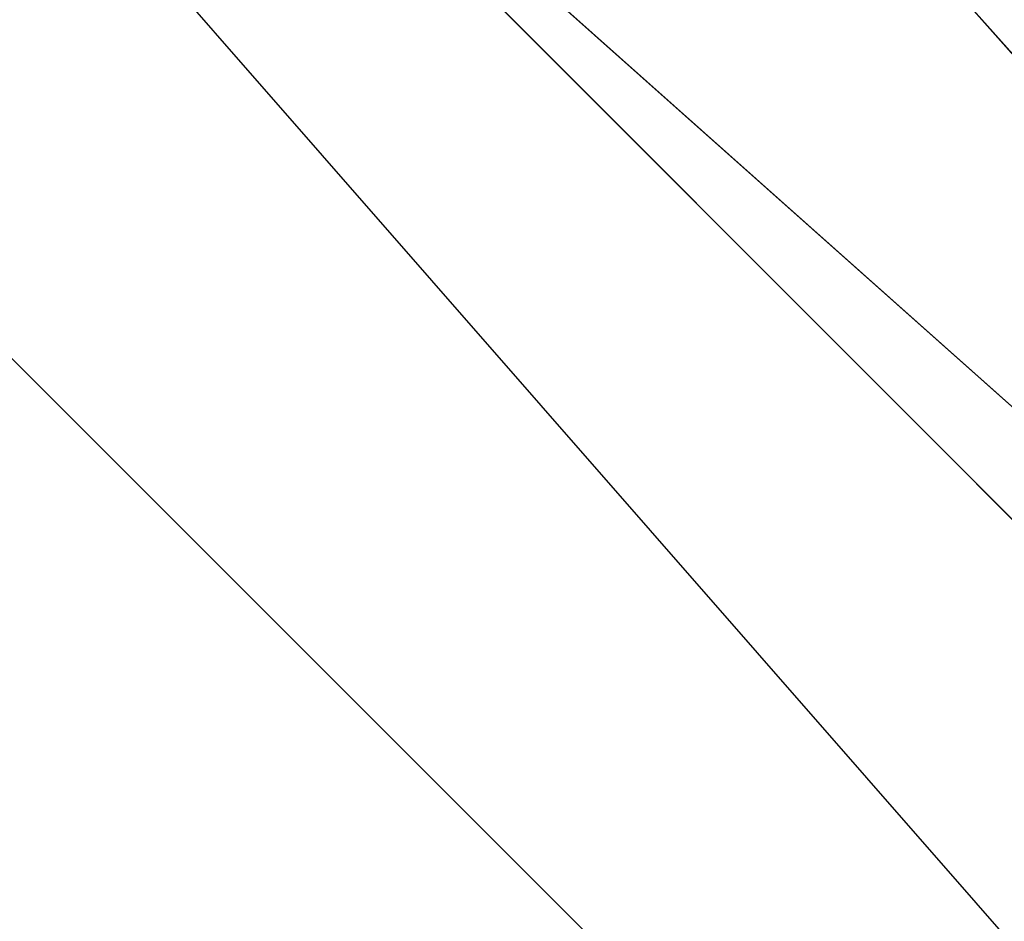
# Model space of a CAD drawing. Units: millimetres. Extents: x -7126 to 20837, y -5386 to 16185.
# Drawn here: x -1456 to -1441, y 10194 to 10207 of the extents above; entities that cross this region are included whole.
import ezdxf

# ---------------------------------------------------------------- set-up
doc = ezdxf.new("R2010")
doc.units = ezdxf.units.MM
doc.layers.add('DRAUFSICHT', color=7, linetype='Continuous')

msp = doc.modelspace()

# ---------------------------------------------------------------- linework, layer by layer
at = {"layer": 'DRAUFSICHT', "lineweight": 25}
for points in [[(-1583.264, 10088.039), (-1549.398, 10054.173), (-1502.838, 10041.461), (-1456.26, 10054.173), (-1418.174, 10088.039), (-1405.462, 10134.616), (-1418.174, 10181.16), (-1452.04, 10219.262), (-1502.838, 10231.975), (-1549.398, 10219.262), (-1583.264, 10181.16)], [(-1583.264, 10088.039), (-1549.398, 10054.173), (-1502.838, 10041.461), (-1452.04, 10054.173), (-1418.174, 10088.039), (-1405.462, 10134.616), (-1418.174, 10181.16), (-1452.04, 10219.262), (-1502.838, 10231.975), (-1549.398, 10219.262), (-1583.264, 10181.16)], [(-1583.264, 10088.039), (-1549.398, 10054.173), (-1502.838, 10037.258), (-1452.04, 10054.173), (-1418.174, 10088.039), (-1405.462, 10134.616), (-1418.174, 10181.16), (-1452.04, 10219.262), (-1502.838, 10231.975), (-1549.398, 10219.262), (-1583.264, 10181.16)], [(-1583.264, 10088.039), (-1549.398, 10049.936), (-1502.838, 10037.258), (-1452.04, 10049.936), (-1418.174, 10088.039), (-1405.462, 10134.616), (-1418.174, 10181.16), (-1452.04, 10219.262), (-1502.838, 10231.975), (-1549.398, 10219.262), (-1583.264, 10181.16)], [(-1583.264, 10088.039), (-1549.398, 10049.936), (-1502.838, 10037.258), (-1452.04, 10049.936), (-1418.174, 10088.039), (-1405.462, 10134.616), (-1418.174, 10181.16), (-1452.04, 10219.262), (-1502.838, 10231.975), (-1549.398, 10219.262), (-1583.264, 10181.16)], [(-1583.264, 10088.039), (-1549.398, 10049.936), (-1502.838, 10037.258), (-1452.04, 10049.936), (-1418.174, 10088.039), (-1405.462, 10134.616), (-1418.174, 10181.16), (-1452.04, 10219.262), (-1502.838, 10231.975), (-1549.398, 10219.262), (-1583.264, 10181.16)], [(-1583.264, 10088.039), (-1549.398, 10049.936), (-1502.838, 10037.258), (-1452.04, 10049.936), (-1418.174, 10088.039), (-1405.462, 10134.616), (-1418.174, 10181.16), (-1452.04, 10219.262), (-1502.838, 10231.975), (-1549.398, 10219.262), (-1583.264, 10181.16)], [(-1583.264, 10088.039), (-1549.398, 10054.173), (-1502.838, 10037.258), (-1452.04, 10054.173), (-1418.174, 10088.039), (-1405.462, 10134.616), (-1418.174, 10181.16), (-1452.04, 10219.262), (-1502.838, 10231.975), (-1549.398, 10219.262), (-1583.264, 10181.16)], [(-1583.264, 10088.039), (-1549.398, 10054.173), (-1502.838, 10041.461), (-1456.26, 10054.173), (-1418.174, 10088.039), (-1405.462, 10134.616), (-1418.174, 10181.16), (-1452.04, 10219.262), (-1502.838, 10231.975), (-1549.398, 10219.262), (-1583.264, 10181.16)], [(-1583.264, 10088.039), (-1549.398, 10054.173), (-1502.838, 10041.461), (-1452.04, 10054.173), (-1418.174, 10088.039), (-1405.462, 10134.616), (-1418.174, 10181.16), (-1452.04, 10219.262), (-1502.838, 10231.975), (-1549.398, 10219.262), (-1583.264, 10181.16)], [(-1583.264, 10088.039), (-1549.398, 10054.173), (-1502.838, 10037.258), (-1452.04, 10054.173), (-1418.174, 10088.039), (-1405.462, 10134.616), (-1418.174, 10181.16), (-1452.04, 10219.262), (-1502.838, 10231.975), (-1549.398, 10219.262), (-1583.264, 10181.16)], [(-1583.264, 10088.039), (-1549.398, 10049.936), (-1502.838, 10037.258), (-1452.04, 10049.936), (-1418.174, 10088.039), (-1405.462, 10134.616), (-1418.174, 10181.16), (-1452.04, 10219.262), (-1502.838, 10231.975), (-1549.398, 10219.262), (-1583.264, 10181.16)], [(-1583.264, 10088.039), (-1549.398, 10049.936), (-1502.838, 10037.258), (-1452.04, 10049.936), (-1418.174, 10088.039), (-1405.462, 10134.616), (-1418.174, 10181.16), (-1452.04, 10219.262), (-1502.838, 10231.975), (-1549.398, 10219.262), (-1583.264, 10181.16)], [(-1583.264, 10088.039), (-1549.398, 10049.936), (-1502.838, 10037.258), (-1452.04, 10049.936), (-1418.174, 10088.039), (-1405.462, 10134.616), (-1418.174, 10181.16), (-1452.04, 10219.262), (-1502.838, 10231.975), (-1549.398, 10219.262), (-1583.264, 10181.16)], [(-1583.264, 10088.039), (-1549.398, 10049.936), (-1502.838, 10037.258), (-1452.04, 10049.936), (-1418.174, 10088.039), (-1405.462, 10134.616), (-1418.174, 10181.16), (-1452.04, 10219.262), (-1502.838, 10231.975), (-1549.398, 10219.262), (-1583.264, 10181.16)], [(-1583.264, 10088.039), (-1549.398, 10054.173), (-1502.838, 10037.258), (-1452.04, 10054.173), (-1418.174, 10088.039), (-1405.462, 10134.616), (-1418.174, 10181.16), (-1452.04, 10219.262), (-1502.838, 10231.975), (-1549.398, 10219.262), (-1583.264, 10181.16)], [(-1583.264, 10088.039), (-1549.398, 10054.173), (-1502.838, 10041.461), (-1456.26, 10054.173), (-1418.174, 10088.039), (-1405.462, 10134.616), (-1418.174, 10181.16), (-1452.04, 10219.262), (-1502.838, 10231.975), (-1549.398, 10219.262), (-1583.264, 10181.16)], [(-1583.264, 10088.039), (-1549.398, 10054.173), (-1502.838, 10041.461), (-1452.04, 10054.173), (-1418.174, 10088.039), (-1405.462, 10134.616), (-1418.174, 10181.16), (-1452.04, 10219.262), (-1502.838, 10231.975), (-1549.398, 10219.262), (-1583.264, 10181.16)], [(-1583.264, 10088.039), (-1549.398, 10054.173), (-1502.838, 10037.258), (-1452.04, 10054.173), (-1418.174, 10088.039), (-1405.462, 10134.616), (-1418.174, 10181.16), (-1452.04, 10219.262), (-1502.838, 10231.975), (-1549.398, 10219.262), (-1583.264, 10181.16)], [(-1583.264, 10088.039), (-1549.398, 10049.936), (-1502.838, 10037.258), (-1452.04, 10049.936), (-1418.174, 10088.039), (-1405.462, 10134.616), (-1418.174, 10181.16), (-1452.04, 10219.262), (-1502.838, 10231.975), (-1549.398, 10219.262), (-1583.264, 10181.16)], [(-1583.264, 10088.039), (-1549.398, 10049.936), (-1502.838, 10037.258), (-1452.04, 10049.936), (-1418.174, 10088.039), (-1405.462, 10134.616), (-1418.174, 10181.16), (-1452.04, 10219.262), (-1502.838, 10231.975), (-1549.398, 10219.262), (-1583.264, 10181.16)], [(-1583.264, 10088.039), (-1549.398, 10049.936), (-1502.838, 10037.258), (-1452.04, 10049.936), (-1418.174, 10088.039), (-1405.462, 10134.616), (-1418.174, 10181.16), (-1452.04, 10219.262), (-1502.838, 10231.975), (-1549.398, 10219.262), (-1583.264, 10181.16)], [(-1583.264, 10088.039), (-1549.398, 10049.936), (-1502.838, 10037.258), (-1452.04, 10049.936), (-1418.174, 10088.039), (-1405.462, 10134.616), (-1418.174, 10181.16), (-1452.04, 10219.262), (-1502.838, 10231.975), (-1549.398, 10219.262), (-1583.264, 10181.16)], [(-1583.264, 10088.039), (-1549.398, 10054.173), (-1502.838, 10037.258), (-1452.04, 10054.173), (-1418.174, 10088.039), (-1405.462, 10134.616), (-1418.174, 10181.16), (-1452.04, 10219.262), (-1502.838, 10231.975), (-1549.398, 10219.262), (-1583.264, 10181.16)], [(-1583.264, 10088.039), (-1549.398, 10054.173), (-1502.838, 10041.461), (-1452.04, 10054.173), (-1418.174, 10088.039), (-1405.462, 10134.616), (-1418.174, 10181.16), (-1452.04, 10219.262), (-1502.838, 10231.975), (-1549.398, 10219.262), (-1583.264, 10181.16)], [(-1583.264, 10088.039), (-1549.398, 10054.173), (-1502.838, 10037.258), (-1452.04, 10054.173), (-1418.174, 10088.039), (-1405.462, 10134.616), (-1418.174, 10181.16), (-1452.04, 10219.262), (-1502.838, 10231.975), (-1549.398, 10219.262), (-1583.264, 10181.16)], [(-1583.264, 10088.039), (-1549.398, 10049.936), (-1502.838, 10037.258), (-1452.04, 10049.936), (-1418.174, 10088.039), (-1405.462, 10134.616), (-1418.174, 10181.16), (-1452.04, 10219.262), (-1502.838, 10231.975), (-1549.398, 10219.262), (-1583.264, 10181.16)], [(-1583.264, 10088.039), (-1549.398, 10049.936), (-1502.838, 10037.258), (-1452.04, 10049.936), (-1418.174, 10088.039), (-1405.462, 10134.616), (-1418.174, 10181.16), (-1452.04, 10219.262), (-1502.838, 10231.975), (-1549.398, 10219.262), (-1583.264, 10185.397)], [(-1583.264, 10088.039), (-1549.398, 10049.936), (-1502.838, 10037.258), (-1452.04, 10049.936), (-1418.174, 10088.039), (-1405.462, 10134.616), (-1418.174, 10181.16), (-1452.04, 10219.262), (-1502.838, 10231.975), (-1549.398, 10219.262), (-1583.264, 10181.16)], [(-1583.264, 10088.039), (-1549.398, 10049.936), (-1502.838, 10037.258), (-1452.04, 10049.936), (-1418.174, 10088.039), (-1405.462, 10134.616), (-1418.174, 10181.16), (-1452.04, 10219.262), (-1502.838, 10231.975), (-1549.398, 10219.262), (-1583.264, 10181.16)], [(-1583.264, 10088.039), (-1549.398, 10054.173), (-1502.838, 10037.258), (-1452.04, 10054.173), (-1418.174, 10088.039), (-1405.462, 10134.616), (-1418.174, 10181.16), (-1452.04, 10219.262), (-1502.838, 10231.975), (-1549.398, 10219.262), (-1583.264, 10181.16)], [(-1583.264, 10088.039), (-1549.398, 10054.173), (-1502.838, 10041.461), (-1452.04, 10054.173), (-1418.174, 10088.039), (-1405.462, 10134.616), (-1418.174, 10181.16), (-1452.04, 10219.262), (-1502.838, 10231.975)], [(-1583.264, 10088.039), (-1549.398, 10054.173), (-1502.838, 10041.461), (-1452.04, 10054.173), (-1418.174, 10088.039), (-1405.462, 10134.616), (-1418.174, 10181.16), (-1452.04, 10219.262), (-1502.838, 10231.975), (-1549.398, 10219.262), (-1583.264, 10181.16)], [(-1583.264, 10088.039), (-1549.398, 10054.173), (-1502.838, 10037.258), (-1452.04, 10054.173), (-1418.174, 10088.039), (-1405.462, 10134.616), (-1418.174, 10181.16), (-1452.04, 10219.262), (-1502.838, 10231.975), (-1549.398, 10219.262), (-1583.264, 10181.16)], [(-1583.264, 10088.039), (-1549.398, 10049.936), (-1502.838, 10037.258), (-1452.04, 10049.936), (-1418.174, 10088.039), (-1405.462, 10134.616), (-1418.174, 10181.16), (-1452.04, 10219.262), (-1502.838, 10231.975), (-1549.398, 10219.262), (-1583.264, 10181.16)], [(-1583.264, 10088.039), (-1549.398, 10049.936), (-1502.838, 10037.258), (-1452.04, 10049.936), (-1418.174, 10088.039), (-1405.462, 10134.616), (-1418.174, 10181.16), (-1452.04, 10219.262), (-1502.838, 10231.975), (-1549.398, 10219.262), (-1583.264, 10185.397)], [(-1583.264, 10088.039), (-1549.398, 10049.936), (-1502.838, 10037.258), (-1452.04, 10049.936), (-1418.174, 10088.039), (-1405.462, 10134.616), (-1418.174, 10181.16), (-1452.04, 10219.262), (-1502.838, 10231.975), (-1549.398, 10219.262), (-1583.264, 10181.16)], [(-1583.264, 10088.039), (-1549.398, 10049.936), (-1502.838, 10037.258), (-1452.04, 10049.936), (-1418.174, 10088.039), (-1405.462, 10134.616), (-1418.174, 10181.16), (-1452.04, 10219.262), (-1502.838, 10231.975), (-1549.398, 10219.262), (-1583.264, 10181.16)], [(-1583.264, 10088.039), (-1549.398, 10054.173), (-1502.838, 10037.258), (-1452.04, 10054.173), (-1418.174, 10088.039), (-1405.462, 10134.616), (-1418.174, 10181.16), (-1452.04, 10219.262), (-1502.838, 10231.975), (-1549.398, 10219.262), (-1583.264, 10181.16)], [(-1583.264, 10088.039), (-1549.398, 10054.173), (-1502.838, 10041.461), (-1452.04, 10054.173), (-1418.174, 10088.039), (-1405.462, 10134.616), (-1418.174, 10181.16), (-1452.04, 10219.262), (-1502.838, 10231.975)], [(-1583.264, 10088.039), (-1549.398, 10054.173), (-1502.838, 10041.461), (-1456.26, 10054.173), (-1418.174, 10088.039), (-1405.462, 10134.616), (-1418.174, 10181.16), (-1452.04, 10219.262), (-1502.838, 10231.975), (-1549.398, 10219.262), (-1583.264, 10181.16)], [(-1583.264, 10088.039), (-1549.398, 10054.173), (-1502.838, 10041.461), (-1452.04, 10054.173), (-1418.174, 10088.039), (-1405.462, 10134.616), (-1418.174, 10181.16), (-1452.04, 10219.262), (-1502.838, 10231.975), (-1549.398, 10219.262), (-1583.264, 10181.16)], [(-1583.264, 10088.039), (-1549.398, 10054.173), (-1502.838, 10037.258), (-1452.04, 10054.173), (-1418.174, 10088.039), (-1405.462, 10134.616), (-1418.174, 10181.16), (-1452.04, 10219.262), (-1502.838, 10231.975), (-1549.398, 10219.262), (-1583.264, 10181.16)], [(-1583.264, 10088.039), (-1549.398, 10049.936), (-1502.838, 10037.258), (-1452.04, 10049.936), (-1418.174, 10088.039), (-1405.462, 10134.616), (-1418.174, 10181.16), (-1452.04, 10219.262), (-1502.838, 10231.975), (-1549.398, 10219.262), (-1583.264, 10181.16)], [(-1583.264, 10088.039), (-1549.398, 10049.936), (-1502.838, 10037.258), (-1452.04, 10049.936), (-1418.174, 10088.039), (-1405.462, 10134.616), (-1418.174, 10181.16), (-1452.04, 10219.262), (-1502.838, 10231.975), (-1549.398, 10219.262), (-1583.264, 10181.16)], [(-1583.264, 10088.039), (-1549.398, 10049.936), (-1502.838, 10037.258), (-1452.04, 10049.936), (-1418.174, 10088.039), (-1405.462, 10134.616), (-1418.174, 10181.16), (-1452.04, 10219.262), (-1502.838, 10231.975), (-1549.398, 10219.262), (-1583.264, 10181.16)], [(-1583.264, 10088.039), (-1549.398, 10049.936), (-1502.838, 10037.258), (-1452.04, 10049.936), (-1418.174, 10088.039), (-1405.462, 10134.616), (-1418.174, 10181.16), (-1452.04, 10219.262), (-1502.838, 10231.975), (-1549.398, 10219.262), (-1583.264, 10181.16)], [(-1583.264, 10088.039), (-1549.398, 10054.173), (-1502.838, 10037.258), (-1452.04, 10054.173), (-1418.174, 10088.039), (-1405.462, 10134.616), (-1418.174, 10181.16), (-1452.04, 10219.262), (-1502.838, 10231.975), (-1549.398, 10219.262), (-1583.264, 10181.16)], [(-1579.043, 10088.039), (-1545.178, 10058.411), (-1502.838, 10045.698), (-1456.26, 10058.411), (-1422.395, 10088.039), (-1409.7, 10134.616), (-1422.395, 10181.16), (-1456.26, 10215.059), (-1502.838, 10227.737), (-1549.398, 10215.059), (-1583.264, 10181.16)], [(-1405.462, 10134.616), (-1418.174, 10181.16), (-1456.26, 10215.059), (-1502.838, 10227.737), (-1549.398, 10215.059), (-1583.264, 10181.16)], [(-1583.264, 10088.039), (-1549.398, 10054.173), (-1502.838, 10041.461), (-1452.04, 10054.173), (-1418.174, 10088.039), (-1405.462, 10134.616), (-1418.174, 10181.16), (-1456.26, 10215.059), (-1502.838, 10227.737), (-1549.398, 10215.059), (-1583.264, 10181.16)], [(-1409.7, 10134.616), (-1422.395, 10181.16), (-1456.26, 10215.059), (-1502.838, 10227.737), (-1549.398, 10215.059), (-1583.264, 10181.16)], [(-1579.043, 10088.039), (-1545.178, 10058.411), (-1502.838, 10045.698), (-1456.26, 10058.411), (-1422.395, 10088.039), (-1409.7, 10134.616), (-1422.395, 10181.16), (-1456.26, 10215.059), (-1502.838, 10227.737), (-1549.398, 10215.059), (-1583.264, 10181.16)], [(-1405.462, 10134.616), (-1418.174, 10181.16), (-1456.26, 10215.059), (-1502.838, 10227.737), (-1549.398, 10215.059), (-1583.264, 10181.16)], [(-1583.264, 10088.039), (-1549.398, 10054.173), (-1502.838, 10041.461), (-1452.04, 10054.173), (-1418.174, 10088.039), (-1405.462, 10134.616), (-1418.174, 10181.16), (-1456.26, 10215.059), (-1502.838, 10227.737), (-1549.398, 10215.059), (-1583.264, 10181.16)], [(-1409.7, 10134.616), (-1422.395, 10181.16), (-1456.26, 10215.059), (-1502.838, 10227.737), (-1549.398, 10215.059), (-1583.264, 10181.16)], [(-1579.043, 10088.039), (-1545.178, 10058.411), (-1502.838, 10045.698), (-1456.26, 10058.411), (-1422.395, 10088.039), (-1409.7, 10134.616), (-1422.395, 10181.16), (-1456.26, 10215.059), (-1502.838, 10227.737), (-1549.398, 10215.059), (-1583.264, 10181.16)], [(-1405.462, 10134.616), (-1418.174, 10181.16), (-1456.26, 10215.059), (-1502.838, 10227.737), (-1549.398, 10215.059), (-1583.264, 10181.16)], [(-1583.264, 10088.039), (-1549.398, 10054.173), (-1502.838, 10041.461), (-1452.04, 10054.173), (-1418.174, 10088.039), (-1405.462, 10134.616), (-1418.174, 10181.16), (-1456.26, 10215.059), (-1502.838, 10227.737), (-1549.398, 10215.059), (-1583.264, 10181.16)], [(-1409.7, 10134.616), (-1422.395, 10181.16), (-1456.26, 10215.059), (-1502.838, 10227.737), (-1549.398, 10215.059), (-1583.264, 10181.16)], [(-1583.264, 10088.039), (-1549.398, 10054.173), (-1502.838, 10041.461), (-1456.26, 10054.173), (-1422.395, 10088.039), (-1409.7, 10134.616), (-1422.395, 10181.16), (-1456.26, 10215.059), (-1502.838, 10227.737), (-1549.398, 10215.059), (-1583.264, 10181.16)], [(-1583.264, 10088.039), (-1549.398, 10054.173), (-1502.838, 10041.461), (-1456.26, 10054.173), (-1418.174, 10088.039), (-1405.462, 10134.616), (-1418.174, 10181.16), (-1456.26, 10215.059), (-1502.838, 10227.737)], [(-1583.264, 10088.039), (-1549.398, 10054.173), (-1502.838, 10041.461), (-1456.26, 10054.173), (-1418.174, 10088.039), (-1405.462, 10134.616), (-1418.174, 10181.16), (-1456.26, 10215.059), (-1502.838, 10227.737), (-1549.398, 10215.059), (-1583.264, 10181.16)], [(-1583.264, 10088.039), (-1549.398, 10054.173), (-1502.838, 10041.461), (-1456.26, 10054.173), (-1422.395, 10088.039), (-1409.7, 10134.616), (-1422.395, 10181.16), (-1456.26, 10215.059), (-1502.838, 10227.737)], [(-1583.264, 10088.039), (-1549.398, 10054.173), (-1502.838, 10041.461), (-1456.26, 10054.173), (-1422.395, 10088.039), (-1409.7, 10134.616), (-1422.395, 10181.16), (-1456.26, 10215.059), (-1502.838, 10227.737), (-1549.398, 10215.059), (-1583.264, 10181.16)], [(-1583.264, 10088.039), (-1549.398, 10054.173), (-1502.838, 10041.461), (-1456.26, 10054.173), (-1418.174, 10088.039), (-1405.462, 10134.616), (-1418.174, 10181.16), (-1456.26, 10215.059), (-1502.838, 10227.737)], [(-1583.264, 10088.039), (-1549.398, 10054.173), (-1502.838, 10041.461), (-1456.26, 10054.173), (-1418.174, 10088.039), (-1405.462, 10134.616), (-1418.174, 10181.16), (-1456.26, 10215.059), (-1502.838, 10227.737), (-1549.398, 10215.059), (-1583.264, 10181.16)], [(-1583.264, 10088.039), (-1549.398, 10054.173), (-1502.838, 10041.461), (-1456.26, 10054.173), (-1422.395, 10088.039), (-1409.7, 10134.616), (-1422.395, 10181.16), (-1456.26, 10215.059), (-1502.838, 10227.737)], [(-1579.043, 10088.039), (-1545.178, 10058.411), (-1502.838, 10045.698), (-1456.26, 10058.411), (-1422.395, 10088.039), (-1409.7, 10134.616), (-1422.395, 10181.16), (-1456.26, 10215.059), (-1502.838, 10227.737), (-1549.398, 10215.059), (-1583.264, 10181.16)], [(-1405.462, 10134.616), (-1418.174, 10181.16), (-1456.26, 10215.059), (-1502.838, 10227.737), (-1549.398, 10215.059), (-1583.264, 10181.16)], [(-1583.264, 10088.039), (-1549.398, 10054.173), (-1502.838, 10041.461), (-1452.04, 10054.173), (-1418.174, 10088.039), (-1405.462, 10134.616), (-1418.174, 10181.16), (-1456.26, 10215.059), (-1502.838, 10227.737), (-1549.398, 10215.059), (-1583.264, 10181.16)], [(-1409.7, 10134.616), (-1422.395, 10181.16), (-1456.26, 10215.059), (-1502.838, 10227.737), (-1549.398, 10215.059), (-1583.264, 10181.16)], [(-1413.937, 10134.616), (-1426.632, 10176.957), (-1456.26, 10210.822), (-1502.838, 10223.5), (-1545.178, 10210.822), (-1574.806, 10176.957), (-1587.501, 10134.616), (-1574.806, 10092.276), (-1545.178, 10058.411), (-1502.838, 10049.936), (-1456.26, 10058.411), (-1426.632, 10092.276), (-1413.937, 10134.616)], [(-1413.937, 10134.616), (-1426.632, 10176.957), (-1456.26, 10210.822), (-1502.838, 10223.5), (-1545.178, 10210.822), (-1574.806, 10176.957), (-1587.501, 10134.616), (-1574.806, 10092.276), (-1545.178, 10058.411), (-1502.838, 10049.936), (-1456.26, 10058.411), (-1426.632, 10092.276), (-1413.937, 10134.616)], [(-1413.937, 10134.616), (-1426.632, 10176.957), (-1456.26, 10210.822), (-1502.838, 10223.5), (-1545.178, 10210.822), (-1574.806, 10176.957), (-1587.501, 10134.616), (-1574.806, 10092.276), (-1545.178, 10058.411), (-1502.838, 10049.936), (-1456.26, 10058.411), (-1426.632, 10092.276), (-1413.937, 10134.616)], [(-1413.937, 10134.616), (-1426.632, 10176.957), (-1456.26, 10210.822), (-1502.838, 10223.5), (-1545.178, 10210.822), (-1574.806, 10176.957), (-1587.501, 10134.616), (-1574.806, 10092.276), (-1545.178, 10058.411), (-1502.838, 10049.936), (-1456.26, 10058.411), (-1426.632, 10092.276), (-1413.937, 10134.616)], [(-1413.937, 10134.616), (-1426.632, 10176.957), (-1456.26, 10210.822), (-1502.838, 10223.5), (-1545.178, 10210.822), (-1574.806, 10176.957), (-1587.501, 10134.616), (-1574.806, 10092.276), (-1545.178, 10058.411), (-1502.838, 10049.936), (-1456.26, 10058.411), (-1426.632, 10092.276), (-1413.937, 10134.616)], [(-1413.937, 10134.616), (-1426.632, 10176.957), (-1456.26, 10210.822), (-1502.838, 10223.5), (-1545.178, 10210.822), (-1574.806, 10176.957), (-1587.501, 10134.616), (-1574.806, 10092.276), (-1545.178, 10058.411), (-1502.838, 10049.936), (-1456.26, 10058.411), (-1426.632, 10092.276), (-1413.937, 10134.616)], [(-1413.937, 10134.616), (-1426.632, 10176.957), (-1456.26, 10210.822), (-1502.838, 10223.5), (-1545.178, 10210.822), (-1574.806, 10176.957), (-1587.501, 10134.616), (-1574.806, 10092.276), (-1545.178, 10058.411), (-1502.838, 10049.936), (-1456.26, 10058.411), (-1426.632, 10092.276), (-1413.937, 10134.616)], [(-1413.937, 10134.616), (-1426.632, 10176.957), (-1456.26, 10210.822), (-1502.838, 10223.5), (-1545.178, 10210.822), (-1574.806, 10176.957), (-1587.501, 10134.616), (-1574.806, 10092.276), (-1545.178, 10058.411), (-1502.838, 10049.936), (-1456.26, 10058.411), (-1426.632, 10092.276), (-1413.937, 10134.616)], [(-1583.264, 10088.039), (-1549.398, 10054.173), (-1502.838, 10041.461), (-1456.26, 10054.173), (-1422.395, 10088.039), (-1409.7, 10134.616), (-1422.395, 10181.16), (-1456.26, 10215.059), (-1502.838, 10223.5), (-1545.178, 10215.059), (-1579.043, 10181.16)], [(-1583.264, 10088.039), (-1549.398, 10054.173), (-1502.838, 10041.461), (-1456.26, 10054.173), (-1422.395, 10088.039), (-1409.7, 10134.616), (-1422.395, 10181.16), (-1456.26, 10215.059), (-1502.838, 10223.5), (-1545.178, 10215.059), (-1579.043, 10181.16)], [(-1583.264, 10088.039), (-1549.398, 10054.173), (-1502.838, 10041.461), (-1456.26, 10054.173), (-1422.395, 10088.039), (-1409.7, 10134.616), (-1422.395, 10181.16), (-1456.26, 10215.059), (-1502.838, 10223.5), (-1545.178, 10215.059), (-1579.043, 10181.16)], [(-1583.264, 10088.039), (-1549.398, 10054.173), (-1502.838, 10041.461), (-1456.26, 10054.173), (-1422.395, 10088.039), (-1409.7, 10134.616), (-1422.395, 10181.16), (-1456.26, 10215.059), (-1502.838, 10223.5), (-1545.178, 10215.059), (-1579.043, 10181.16)], [(-1409.7, 10134.616), (-1422.395, 10181.16), (-1456.26, 10215.059), (-1502.838, 10223.5), (-1545.178, 10215.059), (-1579.043, 10181.16)], [(-1409.7, 10134.616), (-1422.395, 10181.16), (-1456.26, 10215.059), (-1502.838, 10223.5), (-1545.178, 10215.059), (-1579.043, 10181.16)], [(-1409.7, 10134.616), (-1422.395, 10181.16), (-1456.26, 10215.059), (-1502.838, 10223.5), (-1545.178, 10215.059), (-1579.043, 10181.16)], [(-1574.806, 10092.276), (-1545.178, 10058.411), (-1502.838, 10049.936), (-1456.26, 10058.411), (-1426.632, 10092.276), (-1413.937, 10134.616), (-1426.632, 10176.957), (-1456.26, 10210.822), (-1502.838, 10223.5), (-1545.178, 10215.059), (-1579.043, 10181.16)], [(-1579.043, 10088.039), (-1545.178, 10058.411), (-1502.838, 10045.698), (-1456.26, 10058.411), (-1422.395, 10088.039), (-1409.7, 10134.616), (-1422.395, 10181.16), (-1456.26, 10215.059), (-1502.838, 10223.5)], [(-1579.043, 10088.039), (-1545.178, 10058.411), (-1502.838, 10045.698), (-1456.26, 10058.411), (-1422.395, 10088.039), (-1409.7, 10134.616), (-1422.395, 10181.16), (-1456.26, 10215.059), (-1502.838, 10223.5), (-1545.178, 10210.822), (-1574.806, 10176.957)], [(-1574.806, 10092.276), (-1545.178, 10058.411), (-1502.838, 10049.936), (-1456.26, 10058.411), (-1426.632, 10092.276), (-1413.937, 10134.616), (-1426.632, 10176.957), (-1456.26, 10210.822), (-1502.838, 10223.5), (-1545.178, 10215.059), (-1579.043, 10181.16)], [(-1579.043, 10088.039), (-1545.178, 10058.411), (-1502.838, 10045.698), (-1456.26, 10058.411), (-1422.395, 10088.039), (-1409.7, 10134.616), (-1422.395, 10181.16), (-1456.26, 10215.059), (-1502.838, 10223.5)], [(-1579.043, 10088.039), (-1545.178, 10058.411), (-1502.838, 10045.698), (-1456.26, 10058.411), (-1422.395, 10088.039), (-1409.7, 10134.616), (-1422.395, 10181.16), (-1456.26, 10215.059), (-1502.838, 10223.5), (-1545.178, 10210.822), (-1574.806, 10176.957)], [(-1409.7, 10134.616), (-1422.395, 10181.16), (-1456.26, 10215.059), (-1502.838, 10223.5), (-1545.178, 10215.059), (-1579.043, 10181.16)], [(-1574.806, 10092.276), (-1545.178, 10058.411), (-1502.838, 10049.936), (-1456.26, 10058.411), (-1426.632, 10092.276), (-1413.937, 10134.616), (-1426.632, 10176.957), (-1456.26, 10210.822), (-1502.838, 10223.5)], [(-1574.806, 10092.276), (-1545.178, 10058.411), (-1502.838, 10049.936), (-1456.26, 10058.411), (-1426.632, 10092.276), (-1413.937, 10134.616), (-1426.632, 10176.957), (-1456.26, 10210.822), (-1502.838, 10223.5)], [(-1418.174, 10181.16), (-1452.04, 10219.262), (-1456.26, 10215.059)], [(-1418.174, 10181.16), (-1456.26, 10215.059), (-1452.04, 10219.262)], [(-1418.174, 10181.16), (-1452.04, 10219.262), (-1456.26, 10215.059)], [(-1418.174, 10181.16), (-1456.26, 10215.059), (-1452.04, 10219.262)], [(-1418.174, 10181.16), (-1452.04, 10219.262), (-1456.26, 10215.059)], [(-1418.174, 10181.16), (-1456.26, 10215.059), (-1452.04, 10219.262)], [(-1418.174, 10181.16), (-1452.04, 10219.262), (-1456.26, 10215.059)], [(-1418.174, 10181.16), (-1456.26, 10215.059), (-1452.04, 10219.262)], [(-1418.174, 10181.16), (-1452.04, 10219.262), (-1456.26, 10215.059)], [(-1418.174, 10181.16), (-1456.26, 10215.059), (-1452.04, 10219.262)], [(-1418.174, 10181.16), (-1452.04, 10219.262), (-1456.26, 10215.059)], [(-1418.174, 10181.16), (-1456.26, 10215.059), (-1452.04, 10219.262)], [(-1452.04, 10219.262), (-1418.174, 10181.16)], [(-1452.04, 10219.262), (-1418.174, 10181.16)], [(-1452.04, 10219.262), (-1418.174, 10181.16)], [(-1452.04, 10219.262), (-1418.174, 10181.16)], [(-1452.04, 10219.262), (-1418.174, 10181.16)], [(-1452.04, 10219.262), (-1418.174, 10181.16)], [(-1452.04, 10219.262), (-1418.174, 10181.16)], [(-1452.04, 10219.262), (-1418.174, 10181.16)], [(-1452.04, 10219.262), (-1418.174, 10181.16)], [(-1452.04, 10219.262), (-1418.174, 10181.16)], [(-1452.04, 10219.262), (-1418.174, 10181.16)], [(-1452.04, 10219.262), (-1418.174, 10181.16)], [(-1452.04, 10219.262), (-1418.174, 10181.16)], [(-1452.04, 10219.262), (-1418.174, 10181.16)], [(-1452.04, 10219.262), (-1418.174, 10181.16)], [(-1452.04, 10219.262), (-1418.174, 10181.16)], [(-1452.04, 10219.262), (-1418.174, 10181.16)], [(-1452.04, 10219.262), (-1418.174, 10181.16)], [(-1452.04, 10219.262), (-1418.174, 10181.16)], [(-1452.04, 10219.262), (-1418.174, 10181.16)], [(-1452.04, 10219.262), (-1418.174, 10181.16)], [(-1452.04, 10219.262), (-1418.174, 10181.16)], [(-1452.04, 10219.262), (-1418.174, 10181.16)], [(-1452.04, 10219.262), (-1418.174, 10181.16)], [(-1452.04, 10219.262), (-1418.174, 10181.16)], [(-1452.04, 10219.262), (-1418.174, 10181.16)], [(-1452.04, 10219.262), (-1418.174, 10181.16)], [(-1452.04, 10219.262), (-1418.174, 10181.16)], [(-1452.04, 10219.262), (-1418.174, 10181.16)], [(-1452.04, 10219.262), (-1418.174, 10181.16)], [(-1418.174, 10134.616), (-1430.87, 10176.957), (-1460.498, 10206.584), (-1502.838, 10215.059), (-1540.941, 10206.584), (-1570.568, 10176.957), (-1583.264, 10134.616), (-1570.568, 10092.276), (-1540.941, 10062.648), (-1502.838, 10054.173), (-1460.498, 10062.648), (-1430.87, 10092.276), (-1418.174, 10134.616)], [(-1418.174, 10134.616), (-1430.87, 10176.957), (-1460.498, 10206.584), (-1502.838, 10215.059), (-1540.941, 10206.584), (-1570.568, 10176.957), (-1583.264, 10134.616), (-1570.568, 10092.276), (-1540.941, 10062.648), (-1502.838, 10054.173), (-1460.498, 10062.648), (-1430.87, 10092.276), (-1418.174, 10134.616)], [(-1418.174, 10134.616), (-1430.87, 10176.957), (-1460.498, 10206.584), (-1502.838, 10215.059), (-1540.941, 10206.584), (-1570.568, 10176.957), (-1583.264, 10134.616), (-1570.568, 10092.276), (-1540.941, 10062.648), (-1502.838, 10054.173), (-1460.498, 10062.648), (-1430.87, 10092.276), (-1418.174, 10134.616)], [(-1418.174, 10134.616), (-1430.87, 10176.957), (-1460.498, 10206.584), (-1502.838, 10215.059), (-1540.941, 10206.584), (-1570.568, 10176.957), (-1583.264, 10134.616), (-1570.568, 10092.276), (-1540.941, 10062.648), (-1502.838, 10054.173), (-1460.498, 10062.648), (-1430.87, 10092.276), (-1418.174, 10134.616)], [(-1418.174, 10134.616), (-1430.87, 10176.957), (-1460.498, 10206.584), (-1502.838, 10215.059), (-1540.941, 10206.584), (-1570.568, 10176.957), (-1583.264, 10134.616), (-1570.568, 10092.276), (-1540.941, 10062.648), (-1502.838, 10054.173), (-1460.498, 10062.648), (-1430.87, 10092.276), (-1418.174, 10134.616)], [(-1418.174, 10134.616), (-1430.87, 10176.957), (-1460.498, 10206.584), (-1502.838, 10215.059), (-1540.941, 10206.584), (-1570.568, 10176.957), (-1583.264, 10134.616), (-1570.568, 10092.276), (-1540.941, 10062.648), (-1502.838, 10054.173), (-1460.498, 10062.648), (-1430.87, 10092.276), (-1418.174, 10134.616)], [(-1502.838, 10215.059), (-1540.941, 10206.584), (-1570.568, 10176.957), (-1583.264, 10134.616), (-1570.568, 10092.276), (-1540.941, 10062.648), (-1502.838, 10054.173), (-1460.498, 10062.648), (-1430.87, 10092.276), (-1418.174, 10134.616), (-1430.87, 10176.957), (-1460.498, 10206.584), (-1502.838, 10215.059)], [(-1502.838, 10215.059), (-1540.941, 10206.584), (-1570.568, 10176.957), (-1583.264, 10134.616), (-1570.568, 10092.276), (-1540.941, 10062.648), (-1502.838, 10054.173), (-1460.498, 10062.648), (-1430.87, 10092.276), (-1418.174, 10134.616), (-1430.87, 10176.957), (-1460.498, 10206.584), (-1502.838, 10215.059)], [(-1502.838, 10215.059), (-1540.941, 10206.584), (-1570.568, 10176.957), (-1583.264, 10134.616), (-1570.568, 10092.276), (-1540.941, 10062.648), (-1502.838, 10054.173), (-1460.498, 10062.648), (-1430.87, 10092.276), (-1418.174, 10134.616), (-1430.87, 10176.957), (-1460.498, 10206.584), (-1502.838, 10215.059)], [(-1502.838, 10215.059), (-1540.941, 10206.584), (-1570.568, 10176.957), (-1583.264, 10134.616), (-1570.568, 10092.276), (-1540.941, 10062.648), (-1502.838, 10054.173), (-1460.498, 10062.648), (-1430.87, 10092.276), (-1418.174, 10134.616), (-1430.87, 10176.957), (-1460.498, 10206.584), (-1502.838, 10215.059)], [(-1418.174, 10134.616), (-1430.87, 10176.957), (-1460.498, 10206.584), (-1502.838, 10215.059), (-1540.941, 10206.584), (-1570.568, 10176.957), (-1583.264, 10134.616), (-1570.568, 10092.276), (-1540.941, 10062.648), (-1502.838, 10054.173), (-1460.498, 10062.648), (-1430.87, 10092.276), (-1418.174, 10134.616)], [(-1418.174, 10134.616), (-1430.87, 10176.957), (-1460.498, 10206.584), (-1502.838, 10215.059), (-1540.941, 10206.584), (-1570.568, 10176.957), (-1583.264, 10134.616), (-1570.568, 10092.276), (-1540.941, 10062.648), (-1502.838, 10054.173), (-1460.498, 10062.648), (-1430.87, 10092.276), (-1418.174, 10134.616)], [(-1422.395, 10181.16), (-1456.26, 10215.059), (-1418.174, 10181.16)], [(-1422.395, 10181.16), (-1456.26, 10215.059), (-1456.26, 10210.822)], [(-1426.632, 10176.957), (-1456.26, 10210.822), (-1456.26, 10215.059)], [(-1422.395, 10181.16), (-1456.26, 10215.059), (-1418.174, 10181.16)], [(-1422.395, 10181.16), (-1456.26, 10215.059), (-1456.26, 10210.822)], [(-1426.632, 10176.957), (-1456.26, 10210.822), (-1456.26, 10215.059)], [(-1422.395, 10181.16), (-1456.26, 10215.059), (-1418.174, 10181.16)], [(-1422.395, 10181.16), (-1456.26, 10215.059), (-1456.26, 10210.822)], [(-1426.632, 10176.957), (-1456.26, 10210.822), (-1456.26, 10215.059)], [(-1422.395, 10181.16), (-1456.26, 10215.059), (-1418.174, 10181.16)], [(-1422.395, 10181.16), (-1456.26, 10215.059), (-1456.26, 10210.822)], [(-1426.632, 10176.957), (-1456.26, 10210.822), (-1456.26, 10215.059)], [(-1422.395, 10181.16), (-1456.26, 10215.059), (-1418.174, 10181.16)], [(-1422.395, 10181.16), (-1456.26, 10215.059), (-1456.26, 10210.822)], [(-1426.632, 10176.957), (-1456.26, 10210.822), (-1456.26, 10215.059)], [(-1422.395, 10181.16), (-1456.26, 10215.059), (-1418.174, 10181.16)], [(-1422.395, 10181.16), (-1456.26, 10215.059), (-1456.26, 10210.822)], [(-1426.632, 10176.957), (-1456.26, 10210.822), (-1456.26, 10215.059)], [(-1426.632, 10176.957), (-1456.26, 10210.822), (-1460.498, 10206.584)], [(-1430.87, 10176.957), (-1460.498, 10206.584), (-1456.26, 10210.822)], [(-1426.632, 10176.957), (-1456.26, 10210.822), (-1460.498, 10206.584)], [(-1430.87, 10176.957), (-1460.498, 10206.584), (-1456.26, 10210.822)], [(-1426.632, 10176.957), (-1456.26, 10210.822), (-1460.498, 10206.584)], [(-1430.87, 10176.957), (-1460.498, 10206.584), (-1456.26, 10210.822)], [(-1426.632, 10176.957), (-1456.26, 10210.822), (-1460.498, 10206.584)], [(-1430.87, 10176.957), (-1460.498, 10206.584), (-1456.26, 10210.822)], [(-1426.632, 10176.957), (-1456.26, 10210.822), (-1460.498, 10206.584)], [(-1430.87, 10176.957), (-1460.498, 10206.584), (-1456.26, 10210.822)], [(-1426.632, 10176.957), (-1456.26, 10210.822), (-1460.498, 10206.584)], [(-1430.87, 10176.957), (-1460.498, 10206.584), (-1456.26, 10210.822)], [(-1430.87, 10176.957), (-1460.498, 10206.584), (-1464.735, 10202.347)], [(-1430.87, 10176.957), (-1460.498, 10206.584), (-1464.735, 10202.347)], [(-1430.87, 10176.957), (-1460.498, 10206.584), (-1464.735, 10202.347)], [(-1430.87, 10176.957), (-1460.498, 10206.584), (-1464.735, 10202.347)], [(-1430.87, 10176.957), (-1460.498, 10206.584), (-1464.735, 10202.347)], [(-1430.87, 10176.957), (-1460.498, 10206.584), (-1464.735, 10202.347)]]:
    msp.add_lwpolyline(points, dxfattribs=at)
for points, knots in [([(-1502.838, 10202.347), (-1502.838, 10202.347), (-1502.838, 10231.975), (-1502.838, 10231.975), (-1502.838, 10231.975), (-1502.838, 10202.347), (-1502.838, 10202.347), (-1502.838, 10202.347), (-1536.703, 10193.872), (-1536.703, 10193.872), (-1536.703, 10193.872), (-1557.873, 10168.482), (-1557.873, 10168.482), (-1557.873, 10168.482), (-1570.568, 10134.616), (-1570.568, 10134.616), (-1570.568, 10134.616), (-1557.873, 10100.751), (-1557.873, 10100.751), (-1557.873, 10100.751), (-1536.703, 10075.326), (-1536.703, 10075.326), (-1536.703, 10075.326), (-1502.838, 10066.886), (-1502.838, 10066.886), (-1502.838, 10066.886), (-1468.972, 10075.326), (-1468.972, 10075.326), (-1468.972, 10075.326), (-1443.565, 10100.751), (-1443.565, 10100.751), (-1443.565, 10100.751), (-1435.107, 10134.616), (-1435.107, 10134.616), (-1435.107, 10134.616), (-1443.565, 10168.482), (-1443.565, 10168.482), (-1443.565, 10168.482), (-1468.972, 10193.872), (-1468.972, 10193.872), (-1468.972, 10193.872), (-1502.838, 10202.347), (-1502.838, 10202.347)], [0, 0, 0, 0, 1, 1, 1, 2, 2, 2, 3, 3, 3, 4, 4, 4, 5, 5, 5, 6, 6, 6, 7, 7, 7, 8, 8, 8, 9, 9, 9, 10, 10, 10, 11, 11, 11, 12, 12, 12, 13, 13, 13, 14, 14, 14, 14]), ([(-1502.838, 10202.347), (-1502.838, 10202.347), (-1502.838, 10231.975), (-1502.838, 10231.975), (-1502.838, 10231.975), (-1502.838, 10202.347), (-1502.838, 10202.347), (-1502.838, 10202.347), (-1536.703, 10193.872), (-1536.703, 10193.872), (-1536.703, 10193.872), (-1557.873, 10168.482), (-1557.873, 10168.482), (-1557.873, 10168.482), (-1570.568, 10134.616), (-1570.568, 10134.616), (-1570.568, 10134.616), (-1557.873, 10100.751), (-1557.873, 10100.751), (-1557.873, 10100.751), (-1536.703, 10075.326), (-1536.703, 10075.326), (-1536.703, 10075.326), (-1502.838, 10066.886), (-1502.838, 10066.886), (-1502.838, 10066.886), (-1468.972, 10075.326), (-1468.972, 10075.326), (-1468.972, 10075.326), (-1443.565, 10100.751), (-1443.565, 10100.751), (-1443.565, 10100.751), (-1435.107, 10134.616), (-1435.107, 10134.616), (-1435.107, 10134.616), (-1443.565, 10168.482), (-1443.565, 10168.482), (-1443.565, 10168.482), (-1468.972, 10193.872), (-1468.972, 10193.872), (-1468.972, 10193.872), (-1502.838, 10202.347), (-1502.838, 10202.347)], [0, 0, 0, 0, 1, 1, 1, 2, 2, 2, 3, 3, 3, 4, 4, 4, 5, 5, 5, 6, 6, 6, 7, 7, 7, 8, 8, 8, 9, 9, 9, 10, 10, 10, 11, 11, 11, 12, 12, 12, 13, 13, 13, 14, 14, 14, 14]), ([(-1468.972, 10193.872), (-1468.972, 10193.872), (-1464.735, 10202.347), (-1464.735, 10202.347), (-1464.735, 10202.347), (-1460.498, 10206.584), (-1460.498, 10206.584), (-1460.498, 10206.584), (-1456.26, 10210.822), (-1456.26, 10210.822), (-1456.26, 10210.822), (-1456.26, 10215.059), (-1456.26, 10215.059), (-1456.26, 10215.059), (-1452.04, 10219.262), (-1452.04, 10219.262), (-1452.04, 10219.262), (-1456.26, 10215.059), (-1456.26, 10215.059), (-1456.26, 10215.059), (-1456.26, 10210.822), (-1456.26, 10210.822), (-1456.26, 10210.822), (-1460.498, 10206.584), (-1460.498, 10206.584), (-1460.498, 10206.584), (-1464.735, 10202.347), (-1464.735, 10202.347), (-1464.735, 10202.347), (-1468.972, 10193.872), (-1468.972, 10193.872)], [0, 0, 0, 0, 1, 1, 1, 2, 2, 2, 3, 3, 3, 4, 4, 4, 5, 5, 5, 6, 6, 6, 7, 7, 7, 8, 8, 8, 9, 9, 9, 10, 10, 10, 10]), ([(-1468.972, 10193.872), (-1468.972, 10193.872), (-1464.735, 10202.347), (-1464.735, 10202.347), (-1464.735, 10202.347), (-1460.498, 10206.584), (-1460.498, 10206.584), (-1460.498, 10206.584), (-1456.26, 10210.822), (-1456.26, 10210.822), (-1456.26, 10210.822), (-1456.26, 10215.059), (-1456.26, 10215.059), (-1456.26, 10215.059), (-1452.04, 10219.262), (-1452.04, 10219.262), (-1452.04, 10219.262), (-1456.26, 10215.059), (-1456.26, 10215.059), (-1456.26, 10215.059), (-1456.26, 10210.822), (-1456.26, 10210.822), (-1456.26, 10210.822), (-1460.498, 10206.584), (-1460.498, 10206.584), (-1460.498, 10206.584), (-1464.735, 10202.347), (-1464.735, 10202.347), (-1464.735, 10202.347), (-1468.972, 10193.872), (-1468.972, 10193.872)], [0, 0, 0, 0, 1, 1, 1, 2, 2, 2, 3, 3, 3, 4, 4, 4, 5, 5, 5, 6, 6, 6, 7, 7, 7, 8, 8, 8, 9, 9, 9, 10, 10, 10, 10]), ([(-1468.972, 10193.872), (-1468.972, 10193.872), (-1464.735, 10202.347), (-1464.735, 10202.347), (-1464.735, 10202.347), (-1460.498, 10206.584), (-1460.498, 10206.584), (-1460.498, 10206.584), (-1456.26, 10210.822), (-1456.26, 10210.822), (-1456.26, 10210.822), (-1456.26, 10215.059), (-1456.26, 10215.059), (-1456.26, 10215.059), (-1452.04, 10219.262), (-1452.04, 10219.262), (-1452.04, 10219.262), (-1456.26, 10215.059), (-1456.26, 10215.059), (-1456.26, 10215.059), (-1456.26, 10210.822), (-1456.26, 10210.822), (-1456.26, 10210.822), (-1460.498, 10206.584), (-1460.498, 10206.584), (-1460.498, 10206.584), (-1464.735, 10202.347), (-1464.735, 10202.347), (-1464.735, 10202.347), (-1468.972, 10193.872), (-1468.972, 10193.872)], [0, 0, 0, 0, 1, 1, 1, 2, 2, 2, 3, 3, 3, 4, 4, 4, 5, 5, 5, 6, 6, 6, 7, 7, 7, 8, 8, 8, 9, 9, 9, 10, 10, 10, 10]), ([(-1468.972, 10193.872), (-1468.972, 10193.872), (-1464.735, 10202.347), (-1464.735, 10202.347), (-1464.735, 10202.347), (-1460.498, 10206.584), (-1460.498, 10206.584), (-1460.498, 10206.584), (-1456.26, 10210.822), (-1456.26, 10210.822), (-1456.26, 10210.822), (-1456.26, 10215.059), (-1456.26, 10215.059), (-1456.26, 10215.059), (-1452.04, 10219.262), (-1452.04, 10219.262), (-1452.04, 10219.262), (-1456.26, 10215.059), (-1456.26, 10215.059), (-1456.26, 10215.059), (-1456.26, 10210.822), (-1456.26, 10210.822), (-1456.26, 10210.822), (-1460.498, 10206.584), (-1460.498, 10206.584), (-1460.498, 10206.584), (-1464.735, 10202.347), (-1464.735, 10202.347), (-1464.735, 10202.347), (-1468.972, 10193.872), (-1468.972, 10193.872)], [0, 0, 0, 0, 1, 1, 1, 2, 2, 2, 3, 3, 3, 4, 4, 4, 5, 5, 5, 6, 6, 6, 7, 7, 7, 8, 8, 8, 9, 9, 9, 10, 10, 10, 10]), ([(-1468.972, 10193.872), (-1468.972, 10193.872), (-1464.735, 10202.347), (-1464.735, 10202.347), (-1464.735, 10202.347), (-1460.498, 10206.584), (-1460.498, 10206.584), (-1460.498, 10206.584), (-1456.26, 10210.822), (-1456.26, 10210.822), (-1456.26, 10210.822), (-1456.26, 10215.059), (-1456.26, 10215.059), (-1456.26, 10215.059), (-1452.04, 10219.262), (-1452.04, 10219.262), (-1452.04, 10219.262), (-1456.26, 10215.059), (-1456.26, 10215.059), (-1456.26, 10215.059), (-1456.26, 10210.822), (-1456.26, 10210.822), (-1456.26, 10210.822), (-1460.498, 10206.584), (-1460.498, 10206.584), (-1460.498, 10206.584), (-1464.735, 10202.347), (-1464.735, 10202.347), (-1464.735, 10202.347), (-1468.972, 10193.872), (-1468.972, 10193.872)], [0, 0, 0, 0, 1, 1, 1, 2, 2, 2, 3, 3, 3, 4, 4, 4, 5, 5, 5, 6, 6, 6, 7, 7, 7, 8, 8, 8, 9, 9, 9, 10, 10, 10, 10]), ([(-1468.972, 10193.872), (-1468.972, 10193.872), (-1464.735, 10202.347), (-1464.735, 10202.347), (-1464.735, 10202.347), (-1460.498, 10206.584), (-1460.498, 10206.584), (-1460.498, 10206.584), (-1456.26, 10210.822), (-1456.26, 10210.822), (-1456.26, 10210.822), (-1456.26, 10215.059), (-1456.26, 10215.059), (-1456.26, 10215.059), (-1452.04, 10219.262), (-1452.04, 10219.262), (-1452.04, 10219.262), (-1456.26, 10215.059), (-1456.26, 10215.059), (-1456.26, 10215.059), (-1456.26, 10210.822), (-1456.26, 10210.822), (-1456.26, 10210.822), (-1460.498, 10206.584), (-1460.498, 10206.584), (-1460.498, 10206.584), (-1464.735, 10202.347), (-1464.735, 10202.347), (-1464.735, 10202.347), (-1468.972, 10193.872), (-1468.972, 10193.872)], [0, 0, 0, 0, 1, 1, 1, 2, 2, 2, 3, 3, 3, 4, 4, 4, 5, 5, 5, 6, 6, 6, 7, 7, 7, 8, 8, 8, 9, 9, 9, 10, 10, 10, 10]), ([(-1418.174, 10181.16), (-1418.174, 10181.16), (-1452.04, 10219.262), (-1452.04, 10219.262), (-1452.04, 10219.262), (-1418.174, 10181.16), (-1418.174, 10181.16)], [0, 0, 0, 0, 1, 1, 1, 2, 2, 2, 2]), ([(-1418.174, 10181.16), (-1418.174, 10181.16), (-1452.04, 10219.262), (-1452.04, 10219.262), (-1452.04, 10219.262), (-1418.174, 10181.16), (-1418.174, 10181.16)], [0, 0, 0, 0, 1, 1, 1, 2, 2, 2, 2]), ([(-1418.174, 10181.16), (-1418.174, 10181.16), (-1452.04, 10219.262), (-1452.04, 10219.262), (-1452.04, 10219.262), (-1418.174, 10181.16), (-1418.174, 10181.16)], [0, 0, 0, 0, 1, 1, 1, 2, 2, 2, 2]), ([(-1418.174, 10181.16), (-1418.174, 10181.16), (-1452.04, 10219.262), (-1452.04, 10219.262), (-1452.04, 10219.262), (-1418.174, 10181.16), (-1418.174, 10181.16)], [0, 0, 0, 0, 1, 1, 1, 2, 2, 2, 2]), ([(-1418.174, 10181.16), (-1418.174, 10181.16), (-1452.04, 10219.262), (-1452.04, 10219.262), (-1452.04, 10219.262), (-1418.174, 10181.16), (-1418.174, 10181.16)], [0, 0, 0, 0, 1, 1, 1, 2, 2, 2, 2]), ([(-1418.174, 10181.16), (-1418.174, 10181.16), (-1452.04, 10219.262), (-1452.04, 10219.262), (-1452.04, 10219.262), (-1418.174, 10181.16), (-1418.174, 10181.16)], [0, 0, 0, 0, 1, 1, 1, 2, 2, 2, 2]), ([(-1422.395, 10181.16), (-1422.395, 10181.16), (-1456.26, 10215.059), (-1456.26, 10215.059), (-1456.26, 10215.059), (-1422.395, 10181.16), (-1422.395, 10181.16)], [0, 0, 0, 0, 1, 1, 1, 2, 2, 2, 2]), ([(-1422.395, 10181.16), (-1422.395, 10181.16), (-1456.26, 10215.059), (-1456.26, 10215.059), (-1456.26, 10215.059), (-1422.395, 10181.16), (-1422.395, 10181.16)], [0, 0, 0, 0, 1, 1, 1, 2, 2, 2, 2]), ([(-1422.395, 10181.16), (-1422.395, 10181.16), (-1456.26, 10215.059), (-1456.26, 10215.059), (-1456.26, 10215.059), (-1422.395, 10181.16), (-1422.395, 10181.16)], [0, 0, 0, 0, 1, 1, 1, 2, 2, 2, 2]), ([(-1422.395, 10181.16), (-1422.395, 10181.16), (-1456.26, 10215.059), (-1456.26, 10215.059), (-1456.26, 10215.059), (-1422.395, 10181.16), (-1422.395, 10181.16)], [0, 0, 0, 0, 1, 1, 1, 2, 2, 2, 2]), ([(-1422.395, 10181.16), (-1422.395, 10181.16), (-1456.26, 10215.059), (-1456.26, 10215.059), (-1456.26, 10215.059), (-1422.395, 10181.16), (-1422.395, 10181.16)], [0, 0, 0, 0, 1, 1, 1, 2, 2, 2, 2]), ([(-1422.395, 10181.16), (-1422.395, 10181.16), (-1456.26, 10215.059), (-1456.26, 10215.059), (-1456.26, 10215.059), (-1422.395, 10181.16), (-1422.395, 10181.16)], [0, 0, 0, 0, 1, 1, 1, 2, 2, 2, 2]), ([(-1435.107, 10134.616), (-1435.107, 10134.616), (-1405.462, 10134.616), (-1405.462, 10134.616), (-1405.462, 10134.616), (-1435.107, 10134.616), (-1435.107, 10134.616), (-1435.107, 10134.616), (-1443.565, 10168.482), (-1443.565, 10168.482), (-1443.565, 10168.482), (-1468.972, 10193.872), (-1468.972, 10193.872), (-1468.972, 10193.872), (-1502.838, 10202.347), (-1502.838, 10202.347), (-1502.838, 10202.347), (-1536.703, 10193.872), (-1536.703, 10193.872), (-1536.703, 10193.872), (-1557.873, 10168.482), (-1557.873, 10168.482), (-1557.873, 10168.482), (-1570.568, 10134.616), (-1570.568, 10134.616), (-1570.568, 10134.616), (-1557.873, 10100.751), (-1557.873, 10100.751), (-1557.873, 10100.751), (-1536.703, 10075.326), (-1536.703, 10075.326), (-1536.703, 10075.326), (-1502.838, 10066.886), (-1502.838, 10066.886), (-1502.838, 10066.886), (-1468.972, 10075.326), (-1468.972, 10075.326), (-1468.972, 10075.326), (-1443.565, 10100.751), (-1443.565, 10100.751), (-1443.565, 10100.751), (-1435.107, 10134.616), (-1435.107, 10134.616)], [0, 0, 0, 0, 1, 1, 1, 2, 2, 2, 3, 3, 3, 4, 4, 4, 5, 5, 5, 6, 6, 6, 7, 7, 7, 8, 8, 8, 9, 9, 9, 10, 10, 10, 11, 11, 11, 12, 12, 12, 13, 13, 13, 14, 14, 14, 14]), ([(-1435.107, 10134.616), (-1435.107, 10134.616), (-1405.462, 10134.616), (-1405.462, 10134.616), (-1405.462, 10134.616), (-1435.107, 10134.616), (-1435.107, 10134.616), (-1435.107, 10134.616), (-1443.565, 10168.482), (-1443.565, 10168.482), (-1443.565, 10168.482), (-1468.972, 10193.872), (-1468.972, 10193.872), (-1468.972, 10193.872), (-1502.838, 10202.347), (-1502.838, 10202.347), (-1502.838, 10202.347), (-1536.703, 10193.872), (-1536.703, 10193.872), (-1536.703, 10193.872), (-1557.873, 10168.482), (-1557.873, 10168.482), (-1557.873, 10168.482), (-1570.568, 10134.616), (-1570.568, 10134.616), (-1570.568, 10134.616), (-1557.873, 10100.751), (-1557.873, 10100.751), (-1557.873, 10100.751), (-1536.703, 10075.326), (-1536.703, 10075.326), (-1536.703, 10075.326), (-1502.838, 10066.886), (-1502.838, 10066.886), (-1502.838, 10066.886), (-1468.972, 10075.326), (-1468.972, 10075.326), (-1468.972, 10075.326), (-1443.565, 10100.751), (-1443.565, 10100.751), (-1443.565, 10100.751), (-1435.107, 10134.616), (-1435.107, 10134.616)], [0, 0, 0, 0, 1, 1, 1, 2, 2, 2, 3, 3, 3, 4, 4, 4, 5, 5, 5, 6, 6, 6, 7, 7, 7, 8, 8, 8, 9, 9, 9, 10, 10, 10, 11, 11, 11, 12, 12, 12, 13, 13, 13, 14, 14, 14, 14]), ([(-1435.107, 10134.616), (-1435.107, 10134.616), (-1405.462, 10134.616), (-1405.462, 10134.616), (-1405.462, 10134.616), (-1435.107, 10134.616), (-1435.107, 10134.616), (-1435.107, 10134.616), (-1443.565, 10168.482), (-1443.565, 10168.482), (-1443.565, 10168.482), (-1468.972, 10193.872), (-1468.972, 10193.872), (-1468.972, 10193.872), (-1502.838, 10202.347), (-1502.838, 10202.347), (-1502.838, 10202.347), (-1536.703, 10193.872), (-1536.703, 10193.872), (-1536.703, 10193.872), (-1557.873, 10168.482), (-1557.873, 10168.482), (-1557.873, 10168.482), (-1570.568, 10134.616), (-1570.568, 10134.616), (-1570.568, 10134.616), (-1557.873, 10100.751), (-1557.873, 10100.751), (-1557.873, 10100.751), (-1536.703, 10075.326), (-1536.703, 10075.326), (-1536.703, 10075.326), (-1502.838, 10066.886), (-1502.838, 10066.886), (-1502.838, 10066.886), (-1468.972, 10075.326), (-1468.972, 10075.326), (-1468.972, 10075.326), (-1443.565, 10100.751), (-1443.565, 10100.751), (-1443.565, 10100.751), (-1435.107, 10134.616), (-1435.107, 10134.616)], [0, 0, 0, 0, 1, 1, 1, 2, 2, 2, 3, 3, 3, 4, 4, 4, 5, 5, 5, 6, 6, 6, 7, 7, 7, 8, 8, 8, 9, 9, 9, 10, 10, 10, 11, 11, 11, 12, 12, 12, 13, 13, 13, 14, 14, 14, 14]), ([(-1435.107, 10134.616), (-1435.107, 10134.616), (-1405.462, 10134.616), (-1405.462, 10134.616), (-1405.462, 10134.616), (-1435.107, 10134.616), (-1435.107, 10134.616), (-1435.107, 10134.616), (-1443.565, 10168.482), (-1443.565, 10168.482), (-1443.565, 10168.482), (-1468.972, 10193.872), (-1468.972, 10193.872), (-1468.972, 10193.872), (-1502.838, 10202.347), (-1502.838, 10202.347), (-1502.838, 10202.347), (-1536.703, 10193.872), (-1536.703, 10193.872), (-1536.703, 10193.872), (-1557.873, 10168.482), (-1557.873, 10168.482), (-1557.873, 10168.482), (-1570.568, 10134.616), (-1570.568, 10134.616), (-1570.568, 10134.616), (-1557.873, 10100.751), (-1557.873, 10100.751), (-1557.873, 10100.751), (-1536.703, 10075.326), (-1536.703, 10075.326), (-1536.703, 10075.326), (-1502.838, 10066.886), (-1502.838, 10066.886), (-1502.838, 10066.886), (-1468.972, 10075.326), (-1468.972, 10075.326), (-1468.972, 10075.326), (-1443.565, 10100.751), (-1443.565, 10100.751), (-1443.565, 10100.751), (-1435.107, 10134.616), (-1435.107, 10134.616)], [0, 0, 0, 0, 1, 1, 1, 2, 2, 2, 3, 3, 3, 4, 4, 4, 5, 5, 5, 6, 6, 6, 7, 7, 7, 8, 8, 8, 9, 9, 9, 10, 10, 10, 11, 11, 11, 12, 12, 12, 13, 13, 13, 14, 14, 14, 14]), ([(-1443.565, 10168.482), (-1443.565, 10168.482), (-1468.972, 10193.872), (-1468.972, 10193.872), (-1468.972, 10193.872), (-1443.565, 10168.482), (-1443.565, 10168.482)], [0, 0, 0, 0, 1, 1, 1, 2, 2, 2, 2])]:
    msp.add_open_spline(points, degree=3, knots=knots, dxfattribs=at)

doc.saveas('drawing.dxf')
